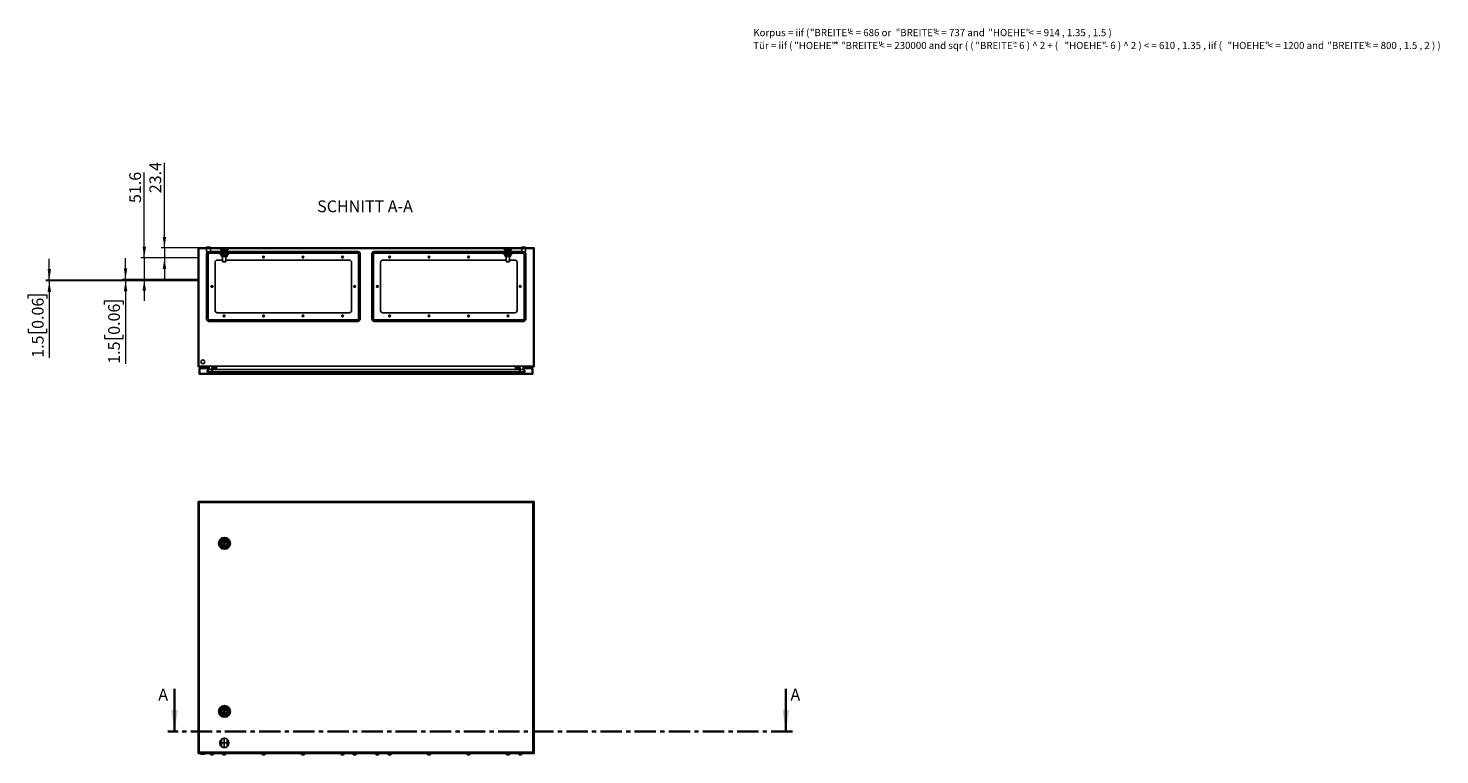
# Model space of a CAD drawing. Units: millimetres. Extents: x 0 to 439, y -263 to 297.
# Drawn here: x 19 to 439, y -263 to -47 of the extents above; entities that cross this region are included whole.
import ezdxf

# ---------------------------------------------------------------- set-up
doc = ezdxf.new("R2010")
doc.units = ezdxf.units.MM
doc.header["$PDSIZE"] = -1
doc.linetypes.add('CENTER', pattern=[10.16, 6.35, -1.27, 1.27, -1.27])
doc.linetypes.add('CENTERX2', pattern=[20.32, 12.7, -2.54, 2.54, -2.54])
doc.styles.add('SLDTEXTSTYLE0', font='GOTHIC.TTF', dxfattribs={"width": 0.913})
doc.styles.add('SLDTEXTSTYLE1', font='SEGOEUI.TTF')
doc.dimstyles.new('SLDDIMSTYLE1', dxfattribs={"dimtxt": 3.5, "dimasz": 3.302, "dimexe": 0, "dimexo": 0.0625, "dimgap": 0.875, "dimtad": 1, "dimlfac": 8, "dimrnd": 1e-09, "dimzin": 12, "dimdsep": 46, "dimtxsty": 'SLDTEXTSTYLE0', "dimsah": 1, "dimcen": 0.09, "dimadec": 0, "dimazin": 3, "dimtfac": 1, "dimtofl": 0, "dimtmove": 0, "dimatfit": 3, "dimfxl": 1, "dimfrac": 2, "dimtolj": 1, "dimtzin": 12, "dimarcsym": 0})
doc.dimstyles.new('SLDDIMSTYLE2', dxfattribs={"dimtxt": 3.5, "dimasz": 3.302, "dimexe": 0, "dimexo": 0.0625, "dimgap": 0.875, "dimtad": 1, "dimlfac": 8, "dimrnd": 1e-09, "dimzin": 12, "dimdsep": 46, "dimtxsty": 'SLDTEXTSTYLE0', "dimsah": 1, "dimcen": 0.09, "dimadec": 0, "dimazin": 3, "dimtfac": 1, "dimtmove": 0, "dimatfit": 0, "dimfxl": 1, "dimfrac": 2, "dimtolj": 1, "dimtzin": 12, "dimarcsym": 0})

# ---------------------------------------------------------------- blocks, each defined once
blk = doc.blocks.new('SW_NOTE_0_1')
at = {"color": 0, "linetype": 'Continuous', "lineweight": 0, "attachment_point": 1, "style": 'SLDTEXTSTYLE1'}
for s, insert, char_height in [('Korpus = iif ( ', (0, 2.73), 2.1167), ('"BREITE" ', (16.84, 2.73), 2.117), ('< = 686 or ', (28.22, 2.73), 2.1167), ('"BREITE" ', (42.37, 2.73), 2.117), ('< = 737 and ', (53.74, 2.73), 2.1167), ('"HOEHE" ', (69.95, 2.73), 2.117), ('< = 914 , 1.35 , 1.5 )', (81.92, 2.73), 2.1167), ('Tür = iif ( ', (0, -1.09), 2.1167), ('"HOEHE" ', (12.17, -1.09), 2.117), ('* ', (24.14, -1.09), 2.117), ('"BREITE" ', (26.09, -1.09), 2.117), ('< = 230000 and sqr ( ( ', (37.46, -1.09), 2.1167), ('"BREITE" ', (66.09, -1.09), 2.117), ('- 6 ) ^  2 + ( ', (77.47, -1.09), 2.1167), ('"HOEHE" ', (92.61, -1.09), 2.117), ('- 6 ) ^  2 ) < = 610 , 1.35 , iif ( ', (104.58, -1.09), 2.1167), ('"HOEHE" ', (141.12, -1.09), 2.117), ('< = 1200 and ', (153.09, -1.09), 2.1167), ('"BREITE" ', (170.82, -1.09), 2.117), ('< = 800 , 1.5 , 2 ) )  ', (182.19, -1.09), 2.1167)]:
    blk.add_mtext(s, dxfattribs=dict(at, insert=insert, char_height=char_height))
blk = doc.blocks.new('_D_3')
at = {"color": 7, "linetype": 'Continuous', "lineweight": 0}
for p, q in [((59.61, -111.87), (59.61, -86.53)), ((69.61, -111.87), (58.61, -111.87)), ((59.61, -111.87), (59.61, -114.8)), ((69.61, -114.8), (58.61, -114.8)), ((59.61, -114.8), (59.61, -121.15))]:
    blk.add_line(p, q, dxfattribs=at)
at = {"color": 7, "linetype": 'Continuous', "lineweight": 18}
for points in [[(59.61, -111.87), (60.12, -108.57), (59.1, -108.57)], [(59.61, -114.8), (59.1, -118.1), (60.12, -118.1)]]:
    blk.add_solid(points, dxfattribs=at)
at = {"color": 7, "linetype": 'Continuous', "lineweight": 18, "insert": (55.14, -95.58), "char_height": 3.5, "attachment_point": 1, "rotation": 90, "style": 'SLDTEXTSTYLE0'}
blk.add_mtext('23.4', dxfattribs=at)
blk = doc.blocks.new('_D_4')
at = {"color": 7, "linetype": 'Continuous', "lineweight": 0}
for p, q in [((53.61, -114.8), (53.61, -89.45)), ((69.61, -114.8), (52.61, -114.8)), ((53.61, -114.8), (53.61, -121.25)), ((69.61, -121.25), (52.61, -121.25)), ((53.61, -121.25), (53.61, -127.6))]:
    blk.add_line(p, q, dxfattribs=at)
at = {"color": 7, "linetype": 'Continuous', "lineweight": 18}
for points in [[(53.61, -114.8), (54.12, -111.5), (53.1, -111.5)], [(53.61, -121.25), (53.1, -124.55), (54.12, -124.55)]]:
    blk.add_solid(points, dxfattribs=at)
at = {"color": 7, "linetype": 'Continuous', "lineweight": 18, "insert": (49.14, -98.5), "char_height": 3.5, "attachment_point": 1, "rotation": 90, "style": 'SLDTEXTSTYLE0'}
blk.add_mtext('51.6', dxfattribs=at)
blk = doc.blocks.new('_D_5')
at = {"color": 7, "linetype": 'Continuous', "lineweight": 0}
for p, q in [((48.04, -121.25), (48.04, -114.9)), ((69.61, -121.25), (47.04, -121.25)), ((69.61, -121.44), (47.04, -121.44)), ((48.04, -121.25), (48.04, -121.44)), ((48.04, -121.44), (48.04, -146.31)), ((41.77, -128.66), (41.77, -127.59)), ((41.77, -127.59), (47.33, -127.59)), ((47.33, -127.59), (47.33, -128.66)), ((41.77, -137.71), (41.77, -138.78)), ((47.33, -138.78), (47.33, -137.71)), ((41.77, -138.78), (47.33, -138.78))]:
    blk.add_line(p, q, dxfattribs=at)
at = {"color": 7, "linetype": 'Continuous', "lineweight": 18}
for points in [[(48.04, -121.25), (48.55, -117.95), (47.53, -117.95)], [(48.04, -121.44), (47.53, -124.74), (48.55, -124.74)]]:
    blk.add_solid(points, dxfattribs=at)
at = {"color": 7, "linetype": 'Continuous', "lineweight": 18, "char_height": 3.5, "attachment_point": 1, "rotation": 90, "style": 'SLDTEXTSTYLE0'}
for s, insert in [('0.06', (42.86, -137.71)), ('1.5', (42.86, -146.31))]:
    blk.add_mtext(s, dxfattribs=dict(at, insert=insert))
blk = doc.blocks.new('_D_6')
at = {"color": 7, "linetype": 'Continuous', "lineweight": 0}
for p, q in [((25.34, -121.44), (25.34, -115.09)), ((69.61, -121.44), (24.34, -121.44)), ((69.61, -121.62), (24.34, -121.62)), ((25.34, -121.44), (25.34, -121.62)), ((25.34, -121.62), (25.34, -144.54)), ((19.07, -126.89), (19.07, -125.83)), ((19.07, -125.83), (24.63, -125.83)), ((24.63, -125.83), (24.63, -126.89)), ((19.07, -135.94), (19.07, -137.01)), ((19.07, -137.01), (24.63, -137.01)), ((24.63, -137.01), (24.63, -135.94))]:
    blk.add_line(p, q, dxfattribs=at)
at = {"color": 7, "linetype": 'Continuous', "lineweight": 18}
for points in [[(25.34, -121.44), (25.85, -118.13), (24.83, -118.13)], [(25.34, -121.62), (24.83, -124.92), (25.85, -124.92)]]:
    blk.add_solid(points, dxfattribs=at)
at = {"color": 7, "linetype": 'Continuous', "lineweight": 18, "char_height": 3.5, "attachment_point": 1, "rotation": 90, "style": 'SLDTEXTSTYLE0'}
for s, insert in [('0.06', (20.16, -135.94)), ('1.5', (20.16, -144.54))]:
    blk.add_mtext(s, dxfattribs=dict(at, insert=insert))

msp = doc.modelspace()

# ---------------------------------------------------------------- hatches: boundary and pattern name
at = {"linetype": 'Continuous', "lineweight": 18}
h = msp.add_hatch(dxfattribs=at)
h.set_pattern_fill('ANSI31', style=0)
h.paths.add_polyline_path([(72.7547, -147.2483), (72.6238, -147.9906), (72.2401, -148.6552), (72.4025, -148.749), (72.8027, -148.0557), (72.9782, -147.0608), (69.7951, -147.0608), (69.7951, -112.0608), (169.4201, -112.0608), (169.4201, -147.0608), (166.2371, -147.0608), (166.4125, -148.0557), (166.8128, -148.749), (166.9751, -148.6552), (166.5914, -147.9906), (166.4605, -147.2483), (169.6076, -147.2483), (169.6076, -111.8733), (69.6076, -111.8733), (69.6076, -147.2483)], flags=0)
h = msp.add_hatch(dxfattribs=at)
h.set_pattern_fill('ANSI31', style=0)
h.paths.add_polyline_path([(169.2326, -149.3733), (169.2326, -147.6858), (169.0451, -147.6858), (169.0451, -149.1858), (165.4826, -149.1858), (165.4826, -147.4358), (163.9826, -147.4358), (163.9826, -147.6233), (165.2951, -147.6233), (165.2951, -148.9983), (162.7326, -148.9983), (162.7326, -149.1858), (76.4826, -149.1858), (76.4826, -148.9983), (73.9201, -148.9983), (73.9201, -147.6233), (75.2326, -147.6233), (75.2326, -147.4358), (73.7326, -147.4358), (73.7326, -149.1858), (70.1701, -149.1858), (70.1701, -147.6858), (69.9826, -147.6858), (69.9826, -149.3733)], flags=0)

# ---------------------------------------------------------------- linework, layer by layer
at = {"color": 7, "linetype": 'Continuous'}
for p, q in [((69.6076, -111.8733), (69.6076, -114.7983)), ((69.6076, -114.7983), (69.6076, -121.2479)), ((69.6076, -121.2479), (69.6076, -121.4354)), ((69.6076, -121.4354), (69.6076, -121.6229)), ((76.5639, -260.2014), (76.5639, -258.0369)), ((78.2764, -260.2014), (78.2764, -258.0369))]:
    msp.add_line(p, q, dxfattribs=at)
at = {"color": 7, "linetype": 'Continuous', "lineweight": 25}
for p, q in [((69.6076, -147.2483), (69.6076, -111.8733)), ((169.6076, -111.8733), (69.6076, -111.8733)), ((169.4201, -112.0608), (69.7951, -112.0608)), ((69.7951, -147.0608), (69.7951, -112.0608)), ((71.9826, -111.7483), (71.9826, -111.8733)), ((73.4826, -111.7483), (71.9826, -111.7483)), ((72.1701, -112.0608), (72.1701, -112.9983)), ((73.2951, -112.9983), (72.1701, -112.9983)), ((73.2951, -112.9983), (73.2951, -112.0608)), ((76.6076, -112.9206), (73.2951, -112.9206)), ((73.4826, -111.8733), (73.4826, -111.7483)), ((76.2951, -113.0608), (76.2951, -113.3108)), ((78.5451, -113.0608), (76.2951, -113.0608)), ((78.5451, -113.3108), (76.2951, -113.3108)), ((76.4342, -112.5608), (78.406, -112.5608)), ((76.6076, -112.5608), (76.6076, -112.6858)), ((76.6076, -112.6858), (76.6088, -112.6858)), ((76.6076, -112.6858), (76.6076, -112.9358)), ((76.6076, -112.9358), (76.6076, -113.0608)), ((76.6076, -112.9358), (76.6088, -112.9358)), ((76.6088, -112.9358), (76.6088, -112.6858)), ((76.9201, -113.3108), (76.9201, -113.6233)), ((77.4189, -112.6858), (77.4213, -112.6858)), ((77.4189, -112.6858), (77.4189, -112.9358)), ((77.4189, -112.9358), (77.4213, -112.9358)), ((77.4213, -112.9358), (77.4213, -112.6858)), ((77.9201, -113.6233), (77.9201, -113.3108)), ((78.2314, -112.6858), (78.2314, -112.9358)), ((78.2314, -112.6858), (78.2326, -112.6858)), ((78.2314, -112.9358), (78.2326, -112.9358)), ((78.2326, -112.6858), (78.2326, -112.5608)), ((78.2326, -112.9358), (78.2326, -112.6858)), ((117.1728, -112.9206), (78.2326, -112.9206)), ((78.2326, -113.0608), (78.2326, -112.9358)), ((78.5451, -113.3108), (78.5451, -113.0608)), ((122.0424, -112.9206), (160.9826, -112.9206)), ((160.6701, -113.0608), (160.6701, -113.3108)), ((162.9201, -113.0608), (160.6701, -113.0608)), ((162.9201, -113.3108), (160.6701, -113.3108)), ((160.8092, -112.5608), (162.781, -112.5608)), ((160.9826, -112.5608), (160.9826, -112.6858)), ((160.9826, -112.6858), (160.9838, -112.6858)), ((160.9826, -112.6858), (160.9826, -112.9358)), ((160.9826, -112.9358), (160.9826, -113.0608)), ((160.9826, -112.9358), (160.9838, -112.9358)), ((160.9838, -112.9358), (160.9838, -112.6858)), ((161.2951, -113.3108), (161.2951, -113.6233)), ((161.7939, -112.6858), (161.7963, -112.6858)), ((161.7939, -112.6858), (161.7939, -112.9358)), ((161.7939, -112.9358), (161.7963, -112.9358)), ((161.7963, -112.9358), (161.7963, -112.6858)), ((162.2951, -113.6233), (162.2951, -113.3108)), ((162.6064, -112.6858), (162.6064, -112.9358)), ((162.6064, -112.6858), (162.6076, -112.6858)), ((162.6064, -112.9358), (162.6076, -112.9358)), ((162.6076, -112.6858), (162.6076, -112.5608)), ((162.6076, -112.9358), (162.6076, -112.6858)), ((162.6076, -112.9206), (165.9201, -112.9206)), ((162.6076, -113.0608), (162.6076, -112.9358)), ((162.9201, -113.3108), (162.9201, -113.0608)), ((165.7326, -111.7483), (165.7326, -111.8733)), ((167.2326, -111.7483), (165.7326, -111.7483)), ((165.9201, -112.0608), (165.9201, -112.9983)), ((167.0451, -112.9983), (165.9201, -112.9983)), ((167.0451, -112.9983), (167.0451, -112.0608)), ((167.2326, -111.8733), (167.2326, -111.7483)), ((169.4201, -112.0608), (169.4201, -147.0608)), ((169.6076, -111.8733), (169.6076, -147.2483)), ((72.0924, -113.6206), (72.0924, -133.0009)), ((72.5924, -133.0009), (72.5924, -113.6206)), ((72.7924, -113.4206), (76.9201, -113.4206)), ((74.6701, -130.4983), (74.6701, -116.1233)), ((75.2951, -115.4983), (76.9201, -115.4983)), ((76.2951, -113.6233), (76.2951, -113.8733)), ((78.5451, -113.6233), (76.2951, -113.6233)), ((78.5451, -113.8733), (76.2951, -113.8733)), ((76.6076, -113.9983), (76.6076, -113.8733)), ((76.6076, -113.9983), (76.6088, -113.9983)), ((76.6076, -114.2483), (76.6076, -113.9983)), ((76.6076, -114.3733), (76.6076, -114.2483)), ((76.6076, -114.2483), (76.6088, -114.2483)), ((76.6076, -114.3733), (77.0139, -114.3733)), ((76.6088, -113.9983), (76.6088, -114.2483)), ((76.9201, -114.3733), (76.9201, -115.8733)), ((76.9201, -115.8733), (77.0451, -115.9983)), ((77.9201, -115.8733), (76.9201, -115.8733)), ((77.0139, -114.3733), (77.8264, -114.3733)), ((77.7951, -115.9983), (77.0451, -115.9983)), ((77.4189, -113.9983), (77.4213, -113.9983)), ((77.4189, -114.2483), (77.4189, -113.9983)), ((77.4189, -114.2483), (77.4213, -114.2483)), ((77.4213, -113.9983), (77.4213, -114.2483)), ((77.7951, -115.9983), (77.9201, -115.8733)), ((77.8264, -114.3733), (78.2326, -114.3733)), ((77.9201, -113.4206), (117.1728, -113.4206)), ((77.9201, -115.8733), (77.9201, -114.3733)), ((77.9201, -115.4983), (114.6701, -115.4983)), ((78.2314, -114.2483), (78.2314, -113.9983)), ((78.2314, -113.9983), (78.2326, -113.9983)), ((78.2314, -114.2483), (78.2326, -114.2483)), ((78.2326, -113.8733), (78.2326, -113.9983)), ((78.2326, -113.9983), (78.2326, -114.2483)), ((78.2326, -114.2483), (78.2326, -114.3733)), ((78.5451, -113.8733), (78.5451, -113.6233)), ((115.2951, -116.1233), (115.2951, -130.4983)), ((117.3728, -113.6206), (117.3728, -133.0009)), ((117.8728, -133.0009), (117.8728, -113.6206)), ((121.3424, -133.0009), (121.3424, -113.6206)), ((121.8424, -113.6206), (121.8424, -133.0009)), ((161.2951, -113.4206), (122.0424, -113.4206)), ((123.9201, -116.1233), (123.9201, -130.4983)), ((161.2951, -115.4983), (124.5451, -115.4983)), ((160.6701, -113.6233), (160.6701, -113.8733)), ((162.9201, -113.6233), (160.6701, -113.6233)), ((162.9201, -113.8733), (160.6701, -113.8733)), ((160.9826, -113.9983), (160.9826, -113.8733)), ((160.9826, -113.9983), (160.9838, -113.9983)), ((160.9826, -114.2483), (160.9826, -113.9983)), ((160.9826, -114.3733), (160.9826, -114.2483)), ((160.9826, -114.2483), (160.9838, -114.2483)), ((160.9826, -114.3733), (161.3889, -114.3733)), ((160.9838, -113.9983), (160.9838, -114.2483)), ((161.2951, -114.3733), (161.2951, -115.8733)), ((161.2951, -115.8733), (161.4201, -115.9983)), ((162.2951, -115.8733), (161.2951, -115.8733)), ((161.3889, -114.3733), (162.2014, -114.3733)), ((162.1701, -115.9983), (161.4201, -115.9983)), ((161.7939, -114.2483), (161.7939, -113.9983)), ((161.7939, -113.9983), (161.7963, -113.9983)), ((161.7939, -114.2483), (161.7963, -114.2483)), ((161.7963, -113.9983), (161.7963, -114.2483)), ((162.1701, -115.9983), (162.2951, -115.8733)), ((162.2014, -114.3733), (162.6076, -114.3733)), ((166.4228, -113.4206), (162.2951, -113.4206)), ((162.2951, -115.8733), (162.2951, -114.3733)), ((163.9201, -115.4983), (162.2951, -115.4983)), ((162.6064, -114.2483), (162.6064, -113.9983)), ((162.6064, -113.9983), (162.6076, -113.9983)), ((162.6064, -114.2483), (162.6076, -114.2483)), ((162.6076, -113.8733), (162.6076, -113.9983)), ((162.6076, -113.9983), (162.6076, -114.2483)), ((162.6076, -114.2483), (162.6076, -114.3733)), ((162.9201, -113.8733), (162.9201, -113.6233)), ((164.5451, -130.4983), (164.5451, -116.1233)), ((166.6228, -133.0009), (166.6228, -113.6206)), ((167.1228, -113.6206), (167.1228, -133.0009)), ((117.1728, -133.2009), (72.7924, -133.2009)), ((72.7924, -133.7009), (117.1728, -133.7009)), ((114.6701, -131.1233), (75.2951, -131.1233)), ((122.0424, -133.2009), (166.4228, -133.2009)), ((166.4228, -133.7009), (122.0424, -133.7009)), ((124.5451, -131.1233), (163.9201, -131.1233)), ((72.7547, -147.2483), (69.6076, -147.2483)), ((72.9782, -147.0608), (69.7951, -147.0608)), ((69.9826, -149.3733), (69.9826, -147.6858)), ((69.9826, -147.6858), (70.1701, -147.6858)), ((69.9826, -149.3733), (169.2326, -149.3733)), ((70.1701, -149.1858), (70.1701, -147.6858)), ((70.1701, -147.6858), (72.6776, -147.6858)), ((70.1701, -149.1858), (73.7326, -149.1858)), ((72.6238, -147.9906), (72.2401, -148.6552)), ((72.2401, -148.6552), (72.4025, -148.749)), ((72.8027, -148.0557), (72.4025, -148.749)), ((73.7326, -148.749), (72.4025, -148.749)), ((72.7547, -147.2483), (72.6238, -147.9906)), ((72.9782, -147.0608), (72.8027, -148.0557)), ((73.7326, -148.0557), (72.8027, -148.0557)), ((166.2371, -147.0608), (72.9782, -147.0608)), ((73.7326, -149.1858), (73.7326, -147.4358)), ((73.7326, -147.4358), (75.2326, -147.4358)), ((75.2326, -147.6233), (73.9201, -147.6233)), ((73.9201, -147.6233), (73.9201, -148.9983)), ((165.2951, -148.0557), (73.9201, -148.0557)), ((165.2951, -148.749), (73.9201, -148.749)), ((73.9201, -148.9983), (76.4826, -148.9983)), ((75.2326, -147.4358), (75.2326, -147.6233)), ((76.4826, -148.9983), (76.4826, -149.1858)), ((76.4826, -149.1858), (162.7326, -149.1858)), ((162.7326, -149.1858), (162.7326, -148.9983)), ((162.7326, -148.9983), (165.2951, -148.9983)), ((163.9826, -147.6233), (163.9826, -147.4358)), ((163.9826, -147.4358), (165.4826, -147.4358)), ((165.2951, -147.6233), (163.9826, -147.6233)), ((165.2951, -148.9983), (165.2951, -147.6233)), ((165.4826, -147.4358), (165.4826, -149.1858)), ((166.4125, -148.0557), (165.4826, -148.0557)), ((166.8128, -148.749), (165.4826, -148.749)), ((165.4826, -149.1858), (169.0451, -149.1858)), ((166.4125, -148.0557), (166.2371, -147.0608)), ((169.4201, -147.0608), (166.2371, -147.0608)), ((166.8128, -148.749), (166.4125, -148.0557)), ((169.6076, -147.2483), (166.4605, -147.2483)), ((166.5914, -147.9906), (166.4605, -147.2483)), ((166.5377, -147.6858), (169.0451, -147.6858)), ((166.9751, -148.6552), (166.5914, -147.9906)), ((166.8128, -148.749), (166.9751, -148.6552)), ((169.0451, -147.6858), (169.0451, -149.1858)), ((169.0451, -147.6858), (169.2326, -147.6858)), ((169.2326, -147.6858), (169.2326, -149.3733)), ((69.6076, -187.2441), (69.6076, -262.2441)), ((169.6076, -187.2441), (69.6076, -187.2441)), ((169.2326, -187.6191), (69.9826, -187.6191)), ((69.9826, -187.6191), (69.9826, -261.8691)), ((169.2326, -261.8691), (169.2326, -187.6191)), ((169.6076, -262.2441), (169.6076, -187.2441)), ((76.8517, -199.5879), (76.6701, -199.5879)), ((76.6701, -199.5879), (76.6701, -199.9004)), ((76.6701, -199.9004), (76.8517, -199.9004)), ((78.2951, -199.5879), (78.1136, -199.5879)), ((78.1136, -199.9004), (78.2951, -199.9004)), ((78.2951, -199.9004), (78.2951, -199.5879)), ((76.8517, -249.5879), (76.6701, -249.5879)), ((76.6701, -249.5879), (76.6701, -249.9004)), ((76.6701, -249.9004), (76.8517, -249.9004)), ((78.2951, -249.5879), (78.1136, -249.5879)), ((78.1136, -249.9004), (78.2951, -249.9004)), ((78.2951, -249.9004), (78.2951, -249.5879)), ((69.6076, -262.2441), (169.6076, -262.2441)), ((69.9826, -261.8691), (169.2326, -261.8691)), ((70.2951, -262.2441), (70.2951, -262.3691)), ((70.2951, -262.3691), (71.0451, -262.3691)), ((71.0451, -262.3691), (71.7951, -262.3691)), ((71.7951, -262.3691), (71.7951, -262.2441)), ((73.2326, -262.2441), (73.2326, -262.4566)), ((73.2326, -262.4566), (73.7326, -262.4566)), ((73.4951, -262.6316), (73.6076, -262.6316)), ((73.6076, -262.6316), (73.8576, -262.6316)), ((73.7326, -262.4566), (74.2326, -262.4566)), ((73.8576, -262.6316), (73.9701, -262.6316)), ((74.2326, -262.4566), (74.2326, -262.2441)), ((76.8576, -262.2441), (76.8576, -262.4566)), ((76.8576, -262.4566), (77.3576, -262.4566)), ((77.1201, -262.6316), (77.2326, -262.6316)), ((77.2326, -262.6316), (77.4826, -262.6316)), ((77.3576, -262.4566), (77.8576, -262.4566)), ((77.4826, -262.6316), (77.5951, -262.6316)), ((77.8576, -262.4566), (77.8576, -262.2441)), ((88.6076, -262.2441), (88.6076, -262.4566)), ((88.6076, -262.4566), (89.1076, -262.4566)), ((88.8701, -262.6316), (88.9826, -262.6316)), ((88.9826, -262.6316), (89.2326, -262.6316)), ((89.1076, -262.4566), (89.6076, -262.4566)), ((89.2326, -262.6316), (89.3451, -262.6316)), ((89.6076, -262.4566), (89.6076, -262.2441)), ((100.3576, -262.2441), (100.3576, -262.4566)), ((100.3576, -262.4566), (100.8576, -262.4566)), ((100.6201, -262.6316), (100.7326, -262.6316)), ((100.7326, -262.6316), (100.9826, -262.6316)), ((100.8576, -262.4566), (101.3576, -262.4566)), ((100.9826, -262.6316), (101.0951, -262.6316)), ((101.3576, -262.4566), (101.3576, -262.2441)), ((112.1076, -262.2441), (112.1076, -262.4566)), ((112.1076, -262.4566), (112.6076, -262.4566)), ((112.3701, -262.6316), (112.4826, -262.6316)), ((112.4826, -262.6316), (112.7326, -262.6316)), ((112.6076, -262.4566), (113.1076, -262.4566)), ((112.7326, -262.6316), (112.8451, -262.6316)), ((113.1076, -262.4566), (113.1076, -262.2441)), ((115.7326, -262.2441), (115.7326, -262.4566)), ((115.7326, -262.4566), (116.2326, -262.4566)), ((115.9951, -262.6316), (116.1076, -262.6316)), ((116.1076, -262.6316), (116.3576, -262.6316)), ((116.2326, -262.4566), (116.7326, -262.4566)), ((116.3576, -262.6316), (116.4701, -262.6316)), ((116.7326, -262.4566), (116.7326, -262.2441)), ((122.4826, -262.2441), (122.4826, -262.4566)), ((122.4826, -262.4566), (122.9826, -262.4566)), ((122.7451, -262.6316), (122.8576, -262.6316)), ((122.8576, -262.6316), (123.1076, -262.6316)), ((122.9826, -262.4566), (123.4826, -262.4566)), ((123.1076, -262.6316), (123.2201, -262.6316)), ((123.4826, -262.4566), (123.4826, -262.2441)), ((126.1076, -262.2441), (126.1076, -262.4566)), ((126.1076, -262.4566), (126.6076, -262.4566)), ((126.3701, -262.6316), (126.4826, -262.6316)), ((126.4826, -262.6316), (126.7326, -262.6316)), ((126.6076, -262.4566), (127.1076, -262.4566)), ((126.7326, -262.6316), (126.8451, -262.6316)), ((127.1076, -262.4566), (127.1076, -262.2441)), ((137.8576, -262.2441), (137.8576, -262.4566)), ((137.8576, -262.4566), (138.3576, -262.4566)), ((138.1201, -262.6316), (138.2326, -262.6316)), ((138.2326, -262.6316), (138.4826, -262.6316)), ((138.3576, -262.4566), (138.8576, -262.4566)), ((138.4826, -262.6316), (138.5951, -262.6316)), ((138.8576, -262.4566), (138.8576, -262.2441)), ((149.6076, -262.2441), (149.6076, -262.4566)), ((149.6076, -262.4566), (150.1076, -262.4566)), ((149.8701, -262.6316), (149.9826, -262.6316)), ((149.9826, -262.6316), (150.2326, -262.6316)), ((150.1076, -262.4566), (150.6076, -262.4566)), ((150.2326, -262.6316), (150.3451, -262.6316)), ((150.6076, -262.4566), (150.6076, -262.2441)), ((161.3576, -262.2441), (161.3576, -262.4566)), ((161.3576, -262.4566), (161.8576, -262.4566)), ((161.6201, -262.6316), (161.7326, -262.6316)), ((161.7326, -262.6316), (161.9826, -262.6316)), ((161.8576, -262.4566), (162.3576, -262.4566)), ((161.9826, -262.6316), (162.0951, -262.6316)), ((162.3576, -262.4566), (162.3576, -262.2441)), ((164.9826, -262.2441), (164.9826, -262.4566)), ((164.9826, -262.4566), (165.4826, -262.4566)), ((165.2451, -262.6316), (165.3576, -262.6316)), ((165.3576, -262.6316), (165.6076, -262.6316)), ((165.4826, -262.4566), (165.9826, -262.4566)), ((165.6076, -262.6316), (165.7201, -262.6316)), ((165.9826, -262.4566), (165.9826, -262.2441))]:
    msp.add_line(p, q, dxfattribs=at)
at = {"color": 8, "linetype": 'Continuous', "lineweight": 18}
for p, q in [((72.7924, -113.4206), (72.7924, -112.9983)), ((117.1728, -113.4206), (117.1728, -112.9206)), ((122.0424, -113.4206), (122.0424, -112.9206)), ((166.4228, -113.4206), (166.4228, -112.9983)), ((72.5924, -113.6206), (72.0924, -113.6206)), ((117.3728, -113.6206), (117.8728, -113.6206)), ((121.8424, -113.6206), (121.3424, -113.6206)), ((166.6228, -113.6206), (167.1228, -113.6206)), ((72.5924, -133.0009), (72.0924, -133.0009)), ((72.7924, -133.2009), (72.7924, -133.7009)), ((117.1728, -133.2009), (117.1728, -133.7009)), ((117.3728, -133.0009), (117.8728, -133.0009)), ((121.8424, -133.0009), (121.3424, -133.0009)), ((122.0424, -133.2009), (122.0424, -133.7009)), ((166.4228, -133.2009), (166.4228, -133.7009)), ((166.6228, -133.0009), (167.1228, -133.0009))]:
    msp.add_line(p, q, dxfattribs=at)
at = {"color": 7, "linetype": 'Continuous', "lineweight": 35}
for p, q in [((62.6076, -242.9936), (62.6076, -255.6936)), ((244.5233, -242.9936), (244.5233, -255.6936))]:
    msp.add_line(p, q, dxfattribs=at)
at = {"color": 7, "linetype": 'CENTER', "lineweight": 35}
msp.add_line((246.5233, -255.6936), (60.6076, -255.6936), dxfattribs=at)
at = {"color": 7, "linetype": 'CENTERX2'}
for p, q in [((76.1076, -259.0316), (76.1076, -259.2066)), ((78.2764, -259.1191), (76.5639, -259.1191)), ((77.4201, -257.7191), (77.4201, -260.5191)), ((78.7326, -259.2066), (78.7326, -259.0316))]:
    msp.add_line(p, q, dxfattribs=at)
at = {"color": 7, "linetype": 'Continuous', "lineweight": 25, "flags": 128}
for points in [[(76.3917, -112.0608), (76.3961, -112.1132), (76.4155, -112.3407), (76.4342, -112.5608)], [(77.0139, -113.0608), (76.8025, -113.0249), (76.6088, -112.9358)], [(77.0139, -112.5608), (77.2252, -112.5966), (77.4189, -112.6858)], [(77.8264, -113.0608), (77.615, -113.0249), (77.4213, -112.9358)], [(77.8264, -112.5608), (78.0377, -112.5966), (78.2314, -112.6858)], [(78.4486, -112.0608), (78.4441, -112.1132), (78.4247, -112.3407), (78.406, -112.5608)], [(160.7667, -112.0608), (160.7711, -112.1132), (160.7905, -112.3407), (160.8092, -112.5608)], [(161.3889, -113.0608), (161.1775, -113.0249), (160.9838, -112.9358)], [(161.3889, -112.5608), (161.6002, -112.5966), (161.7939, -112.6858)], [(162.2014, -113.0608), (161.99, -113.0249), (161.7963, -112.9358)], [(162.2014, -112.5608), (162.4127, -112.5966), (162.6064, -112.6858)], [(162.8236, -112.0608), (162.8191, -112.1132), (162.7997, -112.3407), (162.781, -112.5608)], [(77.0139, -113.8733), (76.8025, -113.9091), (76.6088, -113.9983)], [(77.0139, -114.3733), (77.2252, -114.3374), (77.4189, -114.2483)], [(77.8264, -113.8733), (77.615, -113.9091), (77.4213, -113.9983)], [(77.8264, -114.3733), (78.0377, -114.3374), (78.2314, -114.2483)], [(161.3889, -113.8733), (161.1775, -113.9091), (160.9838, -113.9983)], [(161.3889, -114.3733), (161.6002, -114.3374), (161.7939, -114.2483)], [(162.2014, -113.8733), (161.99, -113.9091), (161.7963, -113.9983)], [(162.2014, -114.3733), (162.4127, -114.3374), (162.6064, -114.2483)], [(73.4951, -262.6316), (73.4142, -262.62), (73.3326, -262.58)], [(77.1201, -262.6316), (77.0392, -262.62), (76.9576, -262.58)], [(88.8701, -262.6316), (88.7892, -262.62), (88.7076, -262.58)], [(100.6201, -262.6316), (100.5392, -262.62), (100.4576, -262.58)], [(112.3701, -262.6316), (112.2892, -262.62), (112.2076, -262.58)], [(115.9951, -262.6316), (115.9142, -262.62), (115.8326, -262.58)], [(122.7451, -262.6316), (122.6642, -262.62), (122.5826, -262.58)], [(126.3701, -262.6316), (126.2892, -262.62), (126.2076, -262.58)], [(138.1201, -262.6316), (138.0392, -262.62), (137.9576, -262.58)], [(149.8701, -262.6316), (149.7892, -262.62), (149.7076, -262.58)], [(161.6201, -262.6316), (161.5392, -262.62), (161.4576, -262.58)], [(165.2451, -262.6316), (165.1642, -262.62), (165.0826, -262.58)]]:
    msp.add_lwpolyline(points, dxfattribs=at)
at = {"color": 7, "linetype": 'Continuous', "lineweight": 25}
for centre, radius in [((89.1076, -114.5608), 0.25), ((89.1076, -114.5608), 0.0938), ((100.8576, -114.5608), 0.25), ((100.8576, -114.5608), 0.0938), ((112.6076, -114.5608), 0.25), ((112.6076, -114.5608), 0.0938), ((126.6076, -114.5608), 0.25), ((126.6076, -114.5608), 0.0938), ((138.3576, -114.5608), 0.25), ((138.3576, -114.5608), 0.0938), ((150.1076, -114.5608), 0.25), ((150.1076, -114.5608), 0.0938), ((73.7326, -123.3108), 0.25), ((73.7326, -123.3108), 0.0937), ((116.2326, -123.3108), 0.25), ((116.2326, -123.3108), 0.0937), ((122.9826, -123.3108), 0.25), ((122.9826, -123.3108), 0.0937), ((165.4826, -123.3108), 0.25), ((165.4826, -123.3108), 0.0937), ((77.3576, -132.0608), 0.25), ((77.3576, -132.0608), 0.0937), ((89.1076, -132.0608), 0.25), ((89.1076, -132.0608), 0.0937), ((100.8576, -132.0608), 0.25), ((100.8576, -132.0608), 0.0938), ((112.6076, -132.0608), 0.25), ((112.6076, -132.0608), 0.0937), ((126.6076, -132.0608), 0.25), ((126.6076, -132.0608), 0.0937), ((138.3576, -132.0608), 0.25), ((138.3576, -132.0608), 0.0937), ((150.1076, -132.0608), 0.25), ((150.1076, -132.0608), 0.0938), ((161.8576, -132.0608), 0.25), ((161.8576, -132.0608), 0.0937), ((71.0451, -145.7483), 0.5625), ((77.4826, -199.7441), 1.75), ((77.4826, -199.7441), 1.375), ((77.4826, -199.7441), 1.0062), ((77.4826, -199.7441), 0.1875), ((77.4826, -249.7441), 1.75), ((77.4826, -249.7441), 1.375), ((77.4826, -249.7441), 1.0062), ((77.4826, -249.7441), 0.1875)]:
    msp.add_circle(centre, radius, dxfattribs=at)
for centre, radius, start, end in [((72.7326, -113.9358), 2.3125, 71.075356, 108.924644), ((72.7924, -113.6206), 0.7, 117.24991, 180), ((77.0335, -113.3432), 0.7827, 91.439211, 122.86192), ((76.9942, -112.2783), 0.7827, 271.439262, 302.861877), ((77.846, -113.3432), 0.7827, 91.439172, 122.861923), ((77.8067, -112.2783), 0.7827, 271.439262, 302.861877), ((117.1728, -113.6206), 0.7, 0, 90), ((122.0424, -113.6206), 0.7, 90, 180), ((161.4085, -113.3432), 0.7827, 91.438946, 122.861852), ((161.3692, -112.2783), 0.7827, 271.439592, 302.861769), ((162.221, -113.3432), 0.7827, 91.438946, 122.861852), ((162.1817, -112.2783), 0.7827, 271.439592, 302.861769), ((166.4826, -113.9358), 2.3125, 71.075356, 108.924644), ((166.4228, -113.6206), 0.7, 360, 62.75009), ((72.7924, -113.6206), 0.2, 90, 180), ((75.2951, -116.1233), 0.625, 90, 180), ((77.0335, -113.5908), 0.7827, 237.138046, 268.560822), ((76.9942, -114.6557), 0.7827, 57.138049, 88.560782), ((77.846, -113.5908), 0.7827, 237.138044, 268.560862), ((77.8067, -114.6557), 0.7827, 57.138049, 88.560782), ((89.1076, -114.6233), 0.2125, 210.389942, 270), ((89.1076, -114.6233), 0.2125, 270, 329.610058), ((100.8576, -114.6233), 0.2125, 210.389941, 270), ((100.8576, -114.6233), 0.2125, 270, 329.610059), ((112.6076, -114.6233), 0.2125, 210.389941, 270), ((112.6076, -114.6233), 0.2125, 270, 329.610059), ((114.6701, -116.1233), 0.625, 0, 90), ((117.1728, -113.6206), 0.2, 0, 90), ((122.0424, -113.6206), 0.2, 90, 180), ((124.5451, -116.1233), 0.625, 90, 180), ((126.6076, -114.6233), 0.2125, 210.389939, 270), ((126.6076, -114.6233), 0.2125, 270, 329.610061), ((138.3576, -114.6233), 0.2125, 210.389934, 270), ((138.3576, -114.6233), 0.2125, 270, 329.610066), ((150.1076, -114.6233), 0.2125, 210.389934, 270), ((150.1076, -114.6233), 0.2125, 270, 329.610066), ((161.4085, -113.5908), 0.7827, 237.138114, 268.561088), ((161.3692, -114.6557), 0.7827, 57.138157, 88.560452), ((162.221, -113.5908), 0.7827, 237.138114, 268.561088), ((162.1817, -114.6557), 0.7827, 57.138157, 88.560452), ((163.9201, -116.1233), 0.625, 0, 90), ((166.4228, -113.6206), 0.2, 0, 90), ((73.7951, -123.3108), 0.2125, 300.389943, 59.610057), ((116.1701, -123.3108), 0.2125, 120.389942, 239.610058), ((123.0451, -123.3108), 0.2125, 300.389939, 59.610061), ((165.4201, -123.3108), 0.2125, 120.389943, 239.610057), ((72.7924, -133.0009), 0.7, 180, 270), ((72.7924, -133.0009), 0.2, 180, 270), ((75.2951, -130.4983), 0.625, 180, 270), ((77.3576, -131.9983), 0.2125, 30.389943, 149.610057), ((89.1076, -131.9983), 0.2125, 30.389926, 149.610073), ((100.8576, -131.9983), 0.2125, 30.389921, 149.610079), ((112.6076, -131.9983), 0.2125, 30.389917, 149.610083), ((114.6701, -130.4983), 0.625, 270, 0), ((117.1728, -133.0009), 0.2, 270, 0), ((117.1728, -133.0009), 0.7, 270, 0), ((122.0424, -133.0009), 0.7, 180, 270), ((122.0424, -133.0009), 0.2, 180, 270), ((124.5451, -130.4983), 0.625, 180, 270), ((126.6076, -131.9983), 0.2125, 30.389927, 149.610073), ((138.3576, -131.9983), 0.2125, 30.389871, 149.610128), ((150.1076, -131.9983), 0.2125, 30.389664, 149.610333), ((161.8576, -131.9983), 0.2125, 30.389942, 149.610058), ((163.9201, -130.4983), 0.625, 270, 0), ((166.4228, -133.0009), 0.2, 270, 0), ((166.4228, -133.0009), 0.7, 270, 0), ((77.4826, -199.7441), 0.65, 13.909242, 166.090758), ((77.4826, -199.7441), 0.65, 193.909242, 346.090758), ((77.4826, -249.7441), 0.65, 13.909242, 166.090758), ((77.4826, -249.7441), 0.65, 193.909242, 346.090758), ((71.0451, -260.1816), 2.3125, 251.075356, 288.924644), ((73.4826, -262.3656), 0.2661, 200.01596, 235.068389), ((73.9713, -262.3539), 0.2778, 269.757918, 305.513701), ((73.9826, -262.3656), 0.2661, 304.971649, 339.98404), ((77.1076, -262.3656), 0.2661, 200.01596, 235.068389), ((77.5963, -262.3539), 0.2778, 269.758066, 305.513648), ((77.6076, -262.3656), 0.2661, 304.971649, 339.98404), ((88.8576, -262.3656), 0.2661, 200.01596, 235.068389), ((89.3463, -262.3539), 0.2778, 269.758145, 305.513758), ((89.3576, -262.3656), 0.2661, 304.971649, 339.98404), ((100.6076, -262.3656), 0.2661, 200.01596, 235.068389), ((101.0963, -262.3539), 0.2777, 269.757409, 305.514494), ((101.1076, -262.3656), 0.2661, 304.971649, 339.98404), ((112.3576, -262.3656), 0.2661, 200.01596, 235.068389), ((112.8463, -262.3539), 0.2778, 269.75888, 305.513023), ((112.8576, -262.3656), 0.2661, 304.971649, 339.98404), ((115.9826, -262.3656), 0.2661, 200.01596, 235.068389), ((116.4713, -262.3539), 0.2777, 269.757409, 305.514494), ((116.4826, -262.3656), 0.2661, 304.971649, 339.98404), ((122.7326, -262.3656), 0.2661, 200.01596, 235.068389), ((123.2213, -262.3539), 0.2778, 269.758131, 305.513013), ((123.2326, -262.3656), 0.2661, 304.971649, 339.98404), ((126.3576, -262.3656), 0.2661, 200.01596, 235.068389), ((126.8463, -262.3539), 0.2777, 269.757409, 305.514494), ((126.8576, -262.3656), 0.2661, 304.971649, 339.98404), ((138.1076, -262.3656), 0.2661, 200.01596, 235.068389), ((138.5963, -262.3539), 0.2778, 269.758448, 305.513455), ((138.6076, -262.3656), 0.2661, 304.971649, 339.98404), ((149.8576, -262.3656), 0.2661, 200.01596, 235.068389), ((150.3463, -262.3539), 0.2778, 269.758448, 305.513455), ((150.3576, -262.3656), 0.2661, 304.971649, 339.98404), ((161.6076, -262.3656), 0.2661, 200.01596, 235.068389), ((162.0963, -262.3539), 0.2777, 269.756371, 305.515533), ((162.1076, -262.3656), 0.2661, 304.971649, 339.98404), ((165.2326, -262.3656), 0.2661, 200.01596, 235.068389), ((165.7213, -262.3539), 0.2778, 269.759313, 305.51259), ((165.7326, -262.3656), 0.2661, 304.971649, 339.98404)]:
    msp.add_arc(centre, radius, start, end, dxfattribs=at)
at = {"color": 7, "linetype": 'CENTERX2'}
for centre, start, end in [((77.4201, -259.0316), 0, 180), ((77.4201, -259.2066), 180, 0)]:
    msp.add_arc(centre, 1.3125, start, end, dxfattribs=at)
at = {"color": 7, "linetype": 'Continuous'}
for centre, start, end in [((77.4201, -259.0316), 49.278643, 130.721357), ((77.4201, -259.2066), 229.278643, 310.721357)]:
    msp.add_arc(centre, 1.3125, start, end, dxfattribs=at)
msp.add_point((77.4201, -259.1191), dxfattribs=at)
at = {"color": 7, "linetype": 'Continuous', "lineweight": 35}
for points in [[(62.6076, -255.6936), (63.6236, -249.3436), (61.5916, -249.3436)], [(244.5233, -255.6936), (245.5393, -249.3436), (243.5073, -249.3436)]]:
    msp.add_solid(points, dxfattribs=at)

# ---------------------------------------------------------------- block references
at = {"color": 7, "linetype": 'Continuous', "lineweight": 0}
msp.add_blockref('SW_NOTE_0_1', (234.8453, -49.4778), dxfattribs=at)

# ---------------------------------------------------------------- texts
at = {"color": 7, "linetype": 'Continuous', "lineweight": 0, "insert": (119.2941, -97.7282), "char_height": 3.5, "attachment_point": 2, "style": 'SLDTEXTSTYLE0'}
msp.add_mtext('SCHNITT A-A', dxfattribs=at)
at = {"color": 7, "linetype": 'Continuous', "char_height": 3.5, "attachment_point": 1, "style": 'SLDTEXTSTYLE0'}
for insert in [(57.7771, -242.9936), (245.9034, -242.9936)]:
    msp.add_mtext('A', dxfattribs=dict(at, insert=insert))

# ---------------------------------------------------------------- dimensions: what is measured, and where the dimension line sits
at = {"color": 7, "linetype": 'Continuous', "lineweight": 18}
for base, p1, p2, dimstyle, picture, middle in [((59.6076, -114.7983), (69.6076, -111.8733), (69.6076, -114.7983), 'SLDDIMSTYLE1', '_D_3', (59.6076, -91.0529)), ((53.6076, -121.2479), (69.6076, -114.7983), (69.6076, -121.2479), 'SLDDIMSTYLE1', '_D_4', (53.6076, -93.9779)), ((25.3403, -121.6229), (69.6076, -121.4354), (69.6076, -121.6229), 'SLDDIMSTYLE2', '_D_6', (25.3403, -134.6503)), ((48.0408, -121.4354), (69.6076, -121.2479), (69.6076, -121.4354), 'SLDDIMSTYLE2', '_D_5', (48.0408, -136.4197))]:
    dim = msp.add_linear_dim(base=base, p1=p1, p2=p2, angle=90, dimstyle=dimstyle, dxfattribs=at)
    dim.commit()
    dim.dimension.update_dxf_attribs({"geometry": picture, "text_midpoint": middle, "dimtype": 160})

doc.saveas('drawing.dxf')
